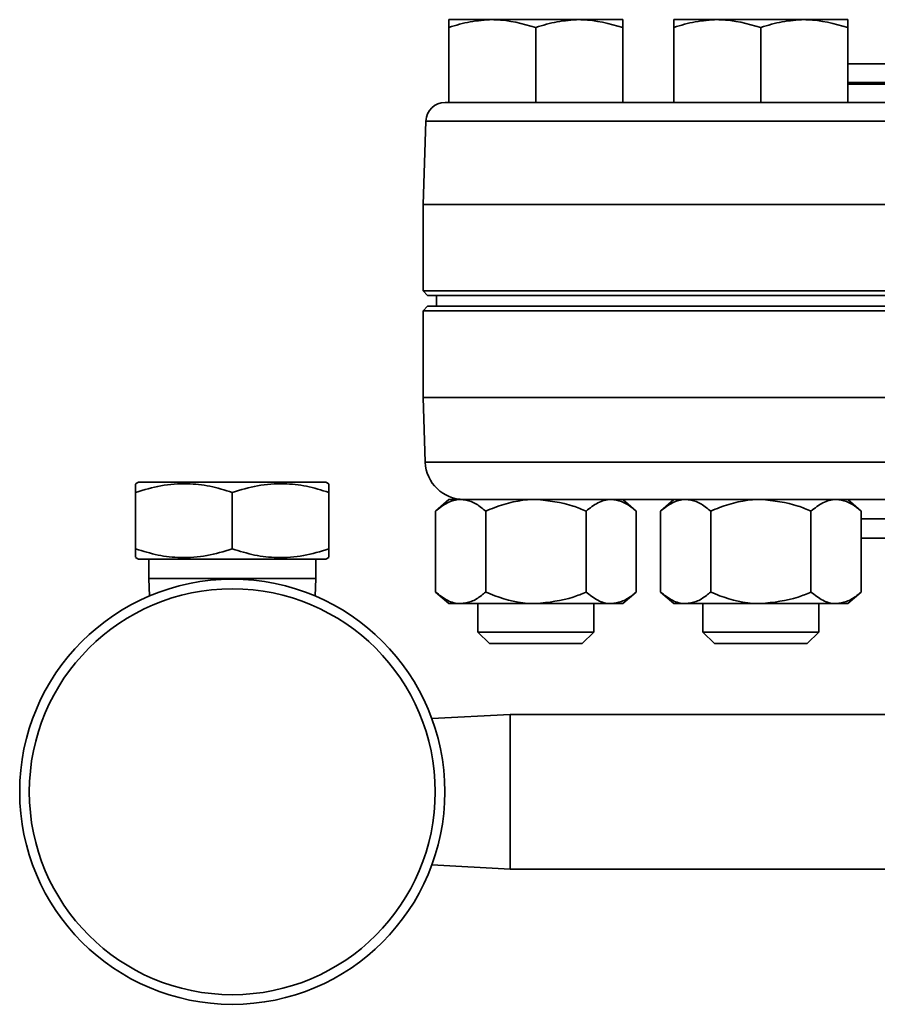
# Model space of a CAD drawing. Units: inches. Extents: x 0.5 to 33.5, y 0.5 to 21.
# Drawn here: x 16.5 to 17.9, y 9.8 to 11.4 of the extents above; entities that cross this region are included whole.
import ezdxf

# ---------------------------------------------------------------- set-up
doc = ezdxf.new("R2010")
doc.units = ezdxf.units.IN
doc.header["$MEASUREMENT"] = 0

msp = doc.modelspace()

# ---------------------------------------------------------------- linework, layer by layer
at = {"color": 7, "linetype": 'Continuous', "lineweight": 35}
for p, q in [((17.1789, 11.3723), (17.2491, 11.3723)), ((17.3896, 11.3723), (17.2491, 11.3723)), ((17.4599, 11.3723), (17.3896, 11.3723)), ((17.5427, 11.3723), (17.613, 11.3723)), ((17.7535, 11.3723), (17.613, 11.3723)), ((17.8237, 11.3723), (17.7535, 11.3723)), ((17.1789, 11.2383), (17.1789, 11.3597)), ((17.3194, 11.2383), (17.3194, 11.3597)), ((17.4599, 11.2383), (17.4599, 11.3597)), ((17.5427, 11.2383), (17.5427, 11.3597)), ((17.6832, 11.2383), (17.6832, 11.3597)), ((17.8237, 11.2383), (17.8237, 11.3597)), ((17.8237, 11.3008), (18.4952, 11.3008)), ((18.4952, 11.2708), (17.8237, 11.2708)), ((17.8237, 11.2682), (18.4952, 11.2682)), ((17.1726, 11.2383), (17.5427, 11.2383)), ((17.5738, 11.2383), (17.5427, 11.2383)), ((17.5738, 11.2383), (18.6043, 11.2383)), ((17.1416, 11.2083), (17.1369, 11.0735)), ((18.9587, 11.2083), (17.1416, 11.2083)), ((17.1369, 11.0735), (17.1369, 10.9338)), ((19.1214, 11.0735), (17.1369, 11.0735)), ((17.1369, 10.9338), (17.1444, 10.9263)), ((17.1369, 10.9338), (21.3119, 10.9338)), ((21.3044, 10.9263), (17.1444, 10.9263)), ((17.1589, 10.9263), (17.1589, 10.9088)), ((17.1444, 10.9088), (17.1369, 10.9013)), ((17.1444, 10.9088), (21.3044, 10.9088)), ((17.1369, 10.9013), (17.1369, 10.761)), ((21.3119, 10.9013), (17.1369, 10.9013)), ((17.1369, 10.761), (17.1405, 10.6566)), ((17.1369, 10.761), (21.3119, 10.761)), ((17.1405, 10.6566), (21.3082, 10.6566)), ((16.6769, 10.6245), (16.6721, 10.6218)), ((16.6769, 10.6245), (16.9799, 10.6245)), ((16.9846, 10.6218), (16.9799, 10.6245)), ((16.6721, 10.5162), (16.6721, 10.6078)), ((16.8284, 10.5162), (16.8284, 10.6078)), ((16.9846, 10.5162), (16.9846, 10.6078)), ((17.1789, 10.5963), (17.1572, 10.5775)), ((17.1977, 10.5963), (17.1789, 10.5963)), ((17.2046, 10.5963), (17.1977, 10.5963)), ((17.5427, 10.5963), (17.2046, 10.5963)), ((17.4816, 10.5775), (17.4599, 10.5963)), ((17.5427, 10.5963), (17.521, 10.5775)), ((17.5615, 10.5963), (17.5427, 10.5963)), ((17.638, 10.5963), (17.5615, 10.5963)), ((18.5232, 10.5963), (17.638, 10.5963)), ((17.8455, 10.5775), (17.8237, 10.5963)), ((17.1572, 10.5775), (17.1572, 10.4465)), ((17.2383, 10.5775), (17.2383, 10.4465)), ((17.4005, 10.5775), (17.4005, 10.4465)), ((17.4816, 10.5775), (17.4816, 10.4465)), ((17.521, 10.5775), (17.521, 10.4465)), ((17.6021, 10.5775), (17.6021, 10.4465)), ((17.7643, 10.5775), (17.7643, 10.4465)), ((17.8455, 10.5775), (17.8455, 10.4465)), ((18.4735, 10.565), (17.8455, 10.565)), ((18.4735, 10.5338), (17.8455, 10.5338)), ((16.6721, 10.5022), (16.6769, 10.4995)), ((16.6769, 10.4995), (16.9799, 10.4995)), ((16.6934, 10.4995), (16.6934, 10.4685)), ((16.9634, 10.4685), (16.9634, 10.4995)), ((16.9799, 10.4995), (16.9846, 10.5022)), ((16.6934, 10.4685), (16.6944, 10.4401)), ((16.6934, 10.4685), (16.9634, 10.4685)), ((16.9624, 10.4401), (16.9634, 10.4685)), ((17.1572, 10.4465), (17.1789, 10.4278)), ((17.4599, 10.4278), (17.4816, 10.4465)), ((17.521, 10.4465), (17.5427, 10.4278)), ((17.8237, 10.4278), (17.8455, 10.4465)), ((17.1789, 10.4278), (17.1977, 10.4278)), ((17.3194, 10.4278), (17.1977, 10.4278)), ((17.2256, 10.4278), (17.2256, 10.3819)), ((17.3194, 10.4278), (17.4411, 10.4278)), ((17.4131, 10.3819), (17.4131, 10.4278)), ((17.4411, 10.4278), (17.4599, 10.4278)), ((17.5427, 10.4278), (17.5615, 10.4278)), ((17.6832, 10.4278), (17.5615, 10.4278)), ((17.5895, 10.4278), (17.5895, 10.3819)), ((17.6832, 10.4278), (17.8049, 10.4278)), ((17.777, 10.3819), (17.777, 10.4278)), ((17.8049, 10.4278), (17.8237, 10.4278)), ((17.2256, 10.3819), (17.2443, 10.3633)), ((17.2256, 10.3819), (17.4131, 10.3819)), ((17.3945, 10.3633), (17.4131, 10.3819)), ((17.5895, 10.3819), (17.6081, 10.3633)), ((17.5895, 10.3819), (17.777, 10.3819)), ((17.7583, 10.3633), (17.777, 10.3819)), ((17.2443, 10.3633), (17.3945, 10.3633)), ((17.6081, 10.3633), (17.7583, 10.3633)), ((17.2779, 10.2485), (17.1511, 10.2419)), ((17.9409, 10.2485), (17.2779, 10.2485)), ((17.2779, 9.9985), (17.2779, 10.2485)), ((17.1511, 10.0052), (17.2779, 9.9985)), ((17.2779, 9.9985), (17.9409, 9.9985))]:
    msp.add_line(p, q, dxfattribs=at)
for radius in [0.3438, 0.3282]:
    msp.add_circle((16.8284, 10.1235), radius, dxfattribs=at)
for centre, radius, start, end in [((17.1726, 11.2073), 0.031, 90, 178), ((17.203, 10.6588), 0.0625, 182, 270)]:
    msp.add_arc(centre, radius, start, end, dxfattribs=at)
for points, knots in [([(17.1789, 11.3597), (17.1903, 11.3632), (17.2133, 11.3703), (17.2371, 11.3716), (17.2491, 11.3723)], [0, 0, 0, 0, 0.495458, 1, 1, 1, 1]), ([(17.1789, 11.3723), (17.1789, 11.3721), (17.1789, 11.3715), (17.1789, 11.3648), (17.1789, 11.3597)], [0, 0, 0, 0, 0.236627, 1, 1, 1, 1]), ([(17.2491, 11.3723), (17.2508, 11.3722), (17.2745, 11.3721), (17.2978, 11.3657), (17.3194, 11.3597)], [0, 0, 0, 0, 0.070219, 1, 1, 1, 1]), ([(17.3194, 11.3597), (17.3308, 11.3632), (17.3538, 11.3703), (17.3776, 11.3716), (17.3896, 11.3723)], [0, 0, 0, 0, 0.495458, 1, 1, 1, 1]), ([(17.3896, 11.3723), (17.3913, 11.3722), (17.415, 11.3721), (17.4383, 11.3657), (17.4599, 11.3597)], [0, 0, 0, 0, 0.070219, 1, 1, 1, 1]), ([(17.4599, 11.3597), (17.4599, 11.3648), (17.4599, 11.3715), (17.4599, 11.3721), (17.4599, 11.3723)], [0, 0, 0, 0, 0.763373, 1, 1, 1, 1]), ([(17.5427, 11.3597), (17.5541, 11.3632), (17.5772, 11.3703), (17.601, 11.3716), (17.613, 11.3723)], [0, 0, 0, 0, 0.495458, 1, 1, 1, 1]), ([(17.5427, 11.3723), (17.5427, 11.3721), (17.5427, 11.3715), (17.5427, 11.3648), (17.5427, 11.3597)], [0, 0, 0, 0, 0.236627, 1, 1, 1, 1]), ([(17.613, 11.3723), (17.6146, 11.3722), (17.6384, 11.3721), (17.6616, 11.3657), (17.6832, 11.3597)], [0, 0, 0, 0, 0.070219, 1, 1, 1, 1]), ([(17.6832, 11.3597), (17.6946, 11.3632), (17.7177, 11.3703), (17.7415, 11.3716), (17.7535, 11.3723)], [0, 0, 0, 0, 0.495458, 1, 1, 1, 1]), ([(17.7535, 11.3723), (17.7551, 11.3722), (17.7789, 11.3721), (17.8021, 11.3657), (17.8237, 11.3597)], [0, 0, 0, 0, 0.070219, 1, 1, 1, 1]), ([(17.8237, 11.3597), (17.8237, 11.3648), (17.8237, 11.3715), (17.8237, 11.3721), (17.8237, 11.3723)], [0, 0, 0, 0, 0.763373, 1, 1, 1, 1]), ([(16.6721, 10.6078), (16.6857, 10.6118), (16.7131, 10.62), (16.7537, 10.623), (16.7926, 10.6186), (16.8164, 10.6114), (16.8284, 10.6078)], [0, 0, 0, 0, 0.264604, 0.534946, 0.765342, 1, 1, 1, 1]), ([(16.8284, 10.6078), (16.842, 10.6118), (16.8694, 10.62), (16.91, 10.623), (16.9488, 10.6186), (16.9726, 10.6114), (16.9846, 10.6078)], [0, 0, 0, 0, 0.264604, 0.534946, 0.765342, 1, 1, 1, 1]), ([(16.6721, 10.6208), (16.6721, 10.6209), (16.6721, 10.6215), (16.6721, 10.6136), (16.6721, 10.6078)], [0, 0, 0, 0, 0.271161, 1, 1, 1, 1]), ([(16.9846, 10.6078), (16.9846, 10.6136), (16.9846, 10.6215), (16.9846, 10.621), (16.9846, 10.6208)], [0, 0, 0, 0, 0.728811, 1, 1, 1, 1]), ([(17.1572, 10.5775), (17.1635, 10.5824), (17.1763, 10.5925), (17.1903, 10.5962), (17.1975, 10.5963), (17.1977, 10.5963)], [0, 0, 0, 0, 0.4839977, 0.9856214, 1, 1, 1, 1]), ([(17.1977, 10.5963), (17.2034, 10.5955), (17.2149, 10.5941), (17.2284, 10.5857), (17.236, 10.5794), (17.2383, 10.5775)], [0, 0, 0, 0, 0.405721, 0.826099, 1, 1, 1, 1]), ([(17.3194, 10.5963), (17.3176, 10.5962), (17.2949, 10.596), (17.2671, 10.5894), (17.2431, 10.5795), (17.2383, 10.5775)], [0, 0, 0, 0, 0.066045, 0.812902, 1, 1, 1, 1]), ([(17.4005, 10.5775), (17.3937, 10.5804), (17.3679, 10.5911), (17.3399, 10.5941), (17.3194, 10.5963)], [0, 0, 0, 0, 0.266157, 1, 1, 1, 1]), ([(17.4005, 10.5775), (17.4068, 10.5824), (17.4196, 10.5925), (17.4337, 10.5962), (17.4409, 10.5963), (17.4411, 10.5963)], [0, 0, 0, 0, 0.483998, 0.985621, 1, 1, 1, 1]), ([(17.4411, 10.5963), (17.4467, 10.5955), (17.4583, 10.5941), (17.4717, 10.5857), (17.4794, 10.5794), (17.4816, 10.5775)], [0, 0, 0, 0, 0.405721, 0.826099, 1, 1, 1, 1]), ([(17.521, 10.5775), (17.5273, 10.5824), (17.5401, 10.5925), (17.5541, 10.5962), (17.5613, 10.5963), (17.5615, 10.5963)], [0, 0, 0, 0, 0.4839977, 0.9856214, 1, 1, 1, 1]), ([(17.5615, 10.5963), (17.5672, 10.5955), (17.5788, 10.5941), (17.5922, 10.5857), (17.5999, 10.5794), (17.6021, 10.5775)], [0, 0, 0, 0, 0.405721, 0.826099, 1, 1, 1, 1]), ([(17.6832, 10.5963), (17.6814, 10.5962), (17.6587, 10.596), (17.6309, 10.5894), (17.6069, 10.5795), (17.6021, 10.5775)], [0, 0, 0, 0, 0.066045, 0.812902, 1, 1, 1, 1]), ([(17.7643, 10.5775), (17.7575, 10.5804), (17.7317, 10.5911), (17.7037, 10.5941), (17.6832, 10.5963)], [0, 0, 0, 0, 0.2661568, 1, 1, 1, 1]), ([(17.7643, 10.5775), (17.7706, 10.5824), (17.7835, 10.5925), (17.7975, 10.5962), (17.8047, 10.5963), (17.8049, 10.5963)], [0, 0, 0, 0, 0.4839977, 0.9856214, 1, 1, 1, 1]), ([(17.8049, 10.5963), (17.8106, 10.5955), (17.8221, 10.5941), (17.8355, 10.5857), (17.8432, 10.5794), (17.8455, 10.5775)], [0, 0, 0, 0, 0.405721, 0.826099, 1, 1, 1, 1]), ([(16.6721, 10.5162), (16.6721, 10.5104), (16.6721, 10.5025), (16.6721, 10.503), (16.6721, 10.5032)], [0, 0, 0, 0, 0.728811, 1, 1, 1, 1]), ([(16.8284, 10.5162), (16.8148, 10.5122), (16.7874, 10.504), (16.7468, 10.501), (16.708, 10.5054), (16.6842, 10.5126), (16.6721, 10.5162)], [0, 0, 0, 0, 0.264604, 0.534946, 0.765342, 1, 1, 1, 1]), ([(16.9846, 10.5162), (16.9711, 10.5122), (16.9437, 10.504), (16.903, 10.501), (16.8642, 10.5054), (16.8404, 10.5126), (16.8284, 10.5162)], [0, 0, 0, 0, 0.264604, 0.534946, 0.765342, 1, 1, 1, 1]), ([(16.9846, 10.5033), (16.9846, 10.5031), (16.9846, 10.5025), (16.9846, 10.5104), (16.9846, 10.5162)], [0, 0, 0, 0, 0.271161, 1, 1, 1, 1]), ([(17.1572, 10.4465), (17.1635, 10.4416), (17.1763, 10.4316), (17.1903, 10.4278), (17.1975, 10.4278), (17.1977, 10.4278)], [0, 0, 0, 0, 0.483998, 0.985621, 1, 1, 1, 1]), ([(17.1977, 10.4278), (17.2034, 10.4285), (17.2149, 10.4299), (17.2284, 10.4383), (17.236, 10.4447), (17.2383, 10.4465)], [0, 0, 0, 0, 0.405721, 0.826099, 1, 1, 1, 1]), ([(17.3194, 10.4278), (17.3176, 10.4278), (17.2949, 10.428), (17.2671, 10.4346), (17.2431, 10.4445), (17.2383, 10.4465)], [0, 0, 0, 0, 0.066045, 0.812902, 1, 1, 1, 1]), ([(17.4005, 10.4465), (17.3937, 10.4436), (17.3679, 10.4329), (17.3399, 10.4299), (17.3194, 10.4278)], [0, 0, 0, 0, 0.2661568, 1, 1, 1, 1]), ([(17.4005, 10.4465), (17.4068, 10.4416), (17.4196, 10.4316), (17.4337, 10.4278), (17.4409, 10.4278), (17.4411, 10.4278)], [0, 0, 0, 0, 0.483998, 0.985621, 1, 1, 1, 1]), ([(17.4411, 10.4278), (17.4467, 10.4285), (17.4583, 10.4299), (17.4717, 10.4383), (17.4794, 10.4447), (17.4816, 10.4465)], [0, 0, 0, 0, 0.405721, 0.826099, 1, 1, 1, 1]), ([(17.521, 10.4465), (17.5273, 10.4416), (17.5401, 10.4316), (17.5541, 10.4278), (17.5613, 10.4278), (17.5615, 10.4278)], [0, 0, 0, 0, 0.483998, 0.985621, 1, 1, 1, 1]), ([(17.5615, 10.4278), (17.5672, 10.4285), (17.5788, 10.4299), (17.5922, 10.4383), (17.5999, 10.4447), (17.6021, 10.4465)], [0, 0, 0, 0, 0.405721, 0.826099, 1, 1, 1, 1]), ([(17.6832, 10.4278), (17.6814, 10.4278), (17.6587, 10.428), (17.6309, 10.4346), (17.6069, 10.4445), (17.6021, 10.4465)], [0, 0, 0, 0, 0.066045, 0.812902, 1, 1, 1, 1]), ([(17.7643, 10.4465), (17.7575, 10.4436), (17.7317, 10.4329), (17.7037, 10.4299), (17.6832, 10.4278)], [0, 0, 0, 0, 0.2661568, 1, 1, 1, 1]), ([(17.7643, 10.4465), (17.7706, 10.4416), (17.7835, 10.4316), (17.7975, 10.4278), (17.8047, 10.4278), (17.8049, 10.4278)], [0, 0, 0, 0, 0.483998, 0.985621, 1, 1, 1, 1]), ([(17.8049, 10.4278), (17.8106, 10.4285), (17.8221, 10.4299), (17.8355, 10.4383), (17.8432, 10.4447), (17.8455, 10.4465)], [0, 0, 0, 0, 0.405721, 0.826099, 1, 1, 1, 1])]:
    msp.add_open_spline(points, degree=3, knots=knots, dxfattribs=at)

doc.saveas('drawing.dxf')
